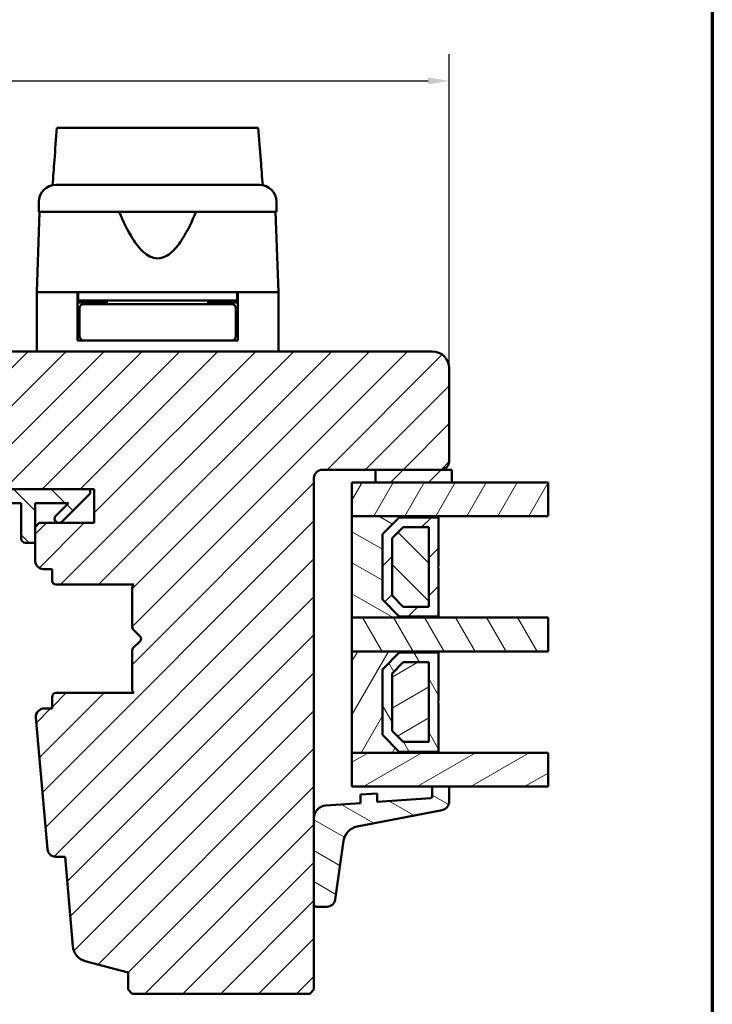
# Model space of a CAD drawing. Units: millimetres. Extents: x 15 to 815, y -287 to 287.
# Drawn here: x 528 to 610, y -224 to -107 of the extents above; entities that cross this region are included whole.
import ezdxf

# ---------------------------------------------------------------- set-up
doc = ezdxf.new("R2010")
doc.units = ezdxf.units.MM
for name, color, linetype, lineweight in [('Border (ISO)', 8, 'Continuous', 70), ('Break Line (ISO)', 7, 'Continuous', 50), ('Dimension (ISO)', 3, 'Continuous', 25), ('Hatch (ISO)', 8, 'Continuous', 18), ('Visible (ISO)', 7, 'Continuous', 50)]:
    doc.layers.add(name, color=color, linetype=linetype, lineweight=lineweight)
doc.styles.add('Note Text (ISO)', font='tahoma.ttf')
doc.dimstyles.new('Default (ISO)', dxfattribs={"dimtxt": 3.5, "dimasz": 2.5, "dimexe": 3.175, "dimexo": 0, "dimgap": 0.762, "dimtad": 1, "dimrnd": 1e-08, "dimtxsty": 'Note Text (ISO)', "dimcen": 0.09, "dimdle": 10, "dimclrd": 256, "dimclre": 256, "dimclrt": 256, "dimazin": 2, "dimtfac": 1.001486, "dimtmove": 0, "dimatfit": 3, "dimfxl": 1, "dimtolj": 1, "dimtzin": 0, "dimlwd": -1, "dimlwe": -1, "dimarcsym": 0})
pattern_1 = [(45, (410.147, -297), (-2.245064, 2.245064), [])]
pattern_2 = [(135.0002, (410.147, -297), (-2.245056, -2.24507), [])]
pattern_3 = [(60, (410.147, -297), (-2.74963, 1.5875), [])]
pattern_4 = [(120.0002, (410.147, -297), (-2.749626, -1.58751), [])]
pattern_5 = [(30, (410.147, -297), (-1.5875, 2.74963), [])]
pattern_6 = [(150.0002, (410.147, -297), (-1.58749, -2.749637), [])]

# ---------------------------------------------------------------- blocks, each defined once
blk = doc.blocks.new('Borders LEIAB A4 Border')
at = {"layer": 'Border (ISO)'}
blk.add_line((200, 287), (200, 10), dxfattribs=at)
blk = doc.blocks.new('*D47')
at = {"layer": 'Defpoints', "color": 0, "transparency": 16777216}
for p in [(579, -114.53), (579, -148.53), (453, -173.13)]:
    blk.add_point(p, dxfattribs=at)
at = {"layer": 'Dimension (ISO)', "transparency": 16777216}
for p, q in [((453, -173.13), (453, -111.36)), ((579, -148.53), (579, -111.36)), ((455.5, -114.53), (576.5, -114.53))]:
    blk.add_line(p, q, dxfattribs=at)
for points in [[(455.5, -114.12), (455.5, -114.95), (453, -114.53)], [(576.5, -114.12), (576.5, -114.95), (579, -114.53)]]:
    blk.add_solid(points, dxfattribs=at)
at = {"layer": 'Dimension (ISO)', "transparency": 16777216, "insert": (512.4, -110.13), "char_height": 3.5, "attachment_point": 1, "style": 'Note Text (ISO)'}
blk.add_mtext('\\A1;126', dxfattribs=at)

msp = doc.modelspace()

# ---------------------------------------------------------------- hatches: boundary and pattern name
at = {"layer": 'Hatch (ISO)'}
h = msp.add_hatch(dxfattribs=at)
h.set_pattern_fill('ANSI31', color=256, scale=25.4, style=0)
h.set_pattern_definition(pattern_1)
edge = h.paths.add_edge_path()
edge.add_line((577.002, -146.533), (512.002, -146.533))
edge.add_ellipse((512.002, -148.533), major_axis=(-2, 0), ratio=1, start_angle=270, end_angle=360)
edge.add_line((510.002, -148.533), (510.002, -161.533))
edge.add_ellipse((511.002, -161.533), major_axis=(0, -1), ratio=1, start_angle=270, end_angle=360)
edge.add_line((511.002, -162.533), (527.202, -162.533))
edge.add_ellipse((527.202, -162.833), major_axis=(0.3, 0), ratio=1, start_angle=0, end_angle=90, ccw=False)
edge.add_line((527.502, -162.833), (537.002, -162.833))
edge.add_line((537.002, -162.833), (537.002, -166.833))
edge.add_line((537.002, -166.833), (530.502, -166.833))
edge.add_line((530.502, -166.833), (530.002, -167.333))
edge.add_line((530.002, -167.333), (530.002, -171.283))
edge.add_ellipse((531.002, -171.283), major_axis=(0, -1), ratio=1, start_angle=270, end_angle=360)
edge.add_line((531.002, -172.283), (532.002, -172.283))
edge.add_line((532.002, -172.283), (532.002, -173.633))
edge.add_ellipse((532.502, -173.633), major_axis=(0, -0.5), ratio=1, start_angle=270, end_angle=360)
edge.add_line((532.502, -174.133), (541.689, -174.133))
edge.add_line((541.689, -174.133), (541.502, -174.398))
edge.add_line((541.502, -174.398), (541.502, -179.126))
edge.add_ellipse((542.002, -179.126), major_axis=(0, -0.5), ratio=1, start_angle=270, end_angle=315)
edge.add_line((541.649, -179.48), (542.42, -180.25))
edge.add_ellipse((542.137, -180.533), major_axis=(0.283, -0.283), ratio=1, start_angle=0, end_angle=90, ccw=False)
edge.add_line((542.42, -180.816), (541.649, -181.587))
edge.add_ellipse((542.002, -181.94), major_axis=(-0.354, -0.354), ratio=1, start_angle=270, end_angle=315)
edge.add_line((541.502, -181.94), (541.502, -186.668))
edge.add_line((541.502, -186.668), (541.689, -186.933))
edge.add_line((541.689, -186.933), (532.502, -186.933))
edge.add_ellipse((532.502, -187.433), major_axis=(-0.5, 0), ratio=1, start_angle=270, end_angle=360)
edge.add_line((532.002, -187.433), (532.002, -188.783))
edge.add_line((532.002, -188.783), (531.094, -188.783))
edge.add_ellipse((531.094, -189.783), major_axis=(-1, 0), ratio=1, start_angle=270, end_angle=364.99618)
edge.add_line((530.097, -189.87), (531.457, -205.42))
edge.add_ellipse((532.453, -205.333), major_axis=(-0.996, -0.087), ratio=1, start_angle=0, end_angle=85.00382)
edge.add_line((532.453, -206.333), (533.544, -206.333))
edge.add_line((533.544, -206.333), (534.47, -216.92))
edge.add_ellipse((536.462, -216.746), major_axis=(0.174, -1.992), ratio=1, start_angle=270, end_angle=340.00382)
edge.add_line((535.945, -218.678), (541.002, -220.033))
edge.add_line((541.002, -220.033), (541.002, -222.033))
edge.add_line((541.002, -222.033), (541.502, -222.533))
edge.add_line((541.502, -222.533), (562.502, -222.533))
edge.add_line((562.502, -222.533), (563.002, -222.033))
edge.add_line((563.002, -222.033), (563.002, -161.533))
edge.add_ellipse((564.002, -161.533), major_axis=(0, 1), ratio=1, start_angle=0, end_angle=90, ccw=False)
edge.add_line((564.002, -160.533), (578.002, -160.533))
edge.add_ellipse((578.002, -159.533), major_axis=(1, 0), ratio=1, start_angle=270, end_angle=360)
edge.add_line((579.002, -159.533), (579.002, -148.533))
edge.add_ellipse((577.002, -148.533), major_axis=(0, 2), ratio=1, start_angle=270, end_angle=360)
h = msp.add_hatch(dxfattribs=at)
h.set_pattern_fill('ANSI31', color=256, scale=25.4, style=0)
h.set_pattern_definition(pattern_1)
h.paths.add_polyline_path([(570.302, -160.533), (570.302, -162.033), (579.302, -162.033), (579.302, -160.533), (578.002, -160.533)])
h = msp.add_hatch(dxfattribs=at)
h.set_pattern_fill('ANSI31', color=256, scale=25.4, angle=90.00021, style=0)
h.set_pattern_definition(pattern_2)
edge = h.paths.add_edge_path()
edge.add_ellipse((513.056, -161.333), major_axis=(-1.5, 0), ratio=1, start_angle=53.1301, end_angle=90)
edge.add_line((513.056, -162.833), (527.502, -162.833))
edge.add_line((527.502, -162.833), (536.502, -162.833))
edge.add_line((536.502, -162.833), (536.502, -163.333))
edge.add_line((536.502, -163.333), (533.149, -166.687))
edge.add_ellipse((532.795, -166.333), major_axis=(-0.354, -0.354), ratio=1, start_angle=270, end_angle=450, ccw=False)
edge.add_line((532.442, -165.98), (533.938, -164.483))
edge.add_line((533.938, -164.483), (530.002, -164.483))
edge.add_line((530.002, -164.483), (530.002, -167.333))
edge.add_line((530.002, -167.333), (530.002, -169.183))
edge.add_line((530.002, -169.183), (528.852, -169.183))
edge.add_ellipse((528.852, -168.683), major_axis=(0, -0.5), ratio=1, start_angle=270, end_angle=360, ccw=False)
edge.add_line((528.352, -168.683), (528.352, -164.483))
edge.add_line((528.352, -164.483), (518.283, -164.483))
edge.add_ellipse((518.283, -164.983), major_axis=(0.287, 0.41), ratio=1, start_angle=35, end_angle=90)
edge.add_line((517.874, -164.696), (516.593, -166.526))
edge.add_ellipse((517.002, -166.812), major_axis=(-0.41, 0.287), ratio=1, start_angle=0, end_angle=90)
edge.add_line((516.716, -167.222), (517.289, -167.624))
edge.add_ellipse((517.002, -168.033), major_axis=(0.5, 0), ratio=1, start_angle=270, end_angle=415, ccw=False)
edge.add_line((517.002, -168.533), (515.802, -168.533))
edge.add_ellipse((515.802, -168.033), major_axis=(0.354, -0.354), ratio=1, start_angle=270, end_angle=315, ccw=False)
edge.add_line((515.449, -168.387), (511.795, -164.733))
edge.add_ellipse((512.502, -164.026), major_axis=(0, -1), ratio=1, start_angle=270, end_angle=315, ccw=False)
edge.add_line((511.502, -164.026), (511.502, -163.033))
edge.add_ellipse((512.002, -163.033), major_axis=(-0.5, 0), ratio=1, start_angle=270, end_angle=360, ccw=False)
edge.add_line((512.002, -162.533), (512.156, -162.533))
edge = h.paths.add_edge_path(flags=0)
edge.add_ellipse((515.597, -164.983), major_axis=(0.5, 0), ratio=1, start_angle=325, end_angle=450)
edge.add_line((515.597, -164.483), (514.449, -164.483))
edge.add_ellipse((514.449, -164.983), major_axis=(-0.354, 0.354), ratio=1, start_angle=315, end_angle=450)
edge.add_line((514.096, -165.337), (514.771, -166.012))
edge.add_ellipse((515.125, -165.658), major_axis=(-0.287, -0.41), ratio=1, start_angle=350, end_angle=450)
edge.add_line((515.534, -165.945), (516.007, -165.27))
h = msp.add_hatch(dxfattribs=at)
h.set_pattern_fill('ANSI31', color=256, scale=25.4, angle=14.99998, style=0)
h.set_pattern_definition(pattern_3)
h.paths.add_polyline_path([(590.71, -162.033), (590.71, -166.033), (577.752, -166.033), (567.502, -166.033), (567.502, -162.033), (570.302, -162.033), (579.302, -162.033)])
h = msp.add_hatch(dxfattribs=at)
h.set_pattern_fill('ANSI31', color=256, scale=25.4, angle=105.00025, style=0)
h.set_pattern_definition(pattern_6)
h.paths.add_polyline_path([(567.502, -166.033), (567.502, -178.033), (577.752, -178.033), (577.752, -177.893), (573.102, -177.893), (571.102, -175.893), (571.102, -168.173), (573.102, -166.173), (577.752, -166.173), (577.752, -166.033)])
h = msp.add_hatch(dxfattribs=at)
h.set_pattern_fill('ANSI31', color=256, scale=25.4, style=0)
h.set_pattern_definition(pattern_1)
h.paths.add_polyline_path([(577.752, -166.173), (573.102, -166.173), (571.102, -168.173), (571.102, -175.893), (573.102, -177.893), (577.752, -177.893), (577.752, -172.133), (577.652, -172.033), (577.752, -171.933)])
h.paths.add_polyline_path([(573.579, -167.323), (576.602, -167.323), (576.602, -176.743), (573.579, -176.743), (572.252, -175.417), (572.252, -168.649)], flags=0)
h = msp.add_hatch(dxfattribs=at)
h.set_pattern_fill('ANSI31', color=256, scale=25.4, angle=90.00021, style=0)
h.set_pattern_definition(pattern_2)
h.paths.add_polyline_path([(576.602, -176.743), (576.602, -167.323), (573.579, -167.323), (572.252, -168.649), (572.252, -175.417), (573.579, -176.743)])
h = msp.add_hatch(dxfattribs=at)
h.set_pattern_fill('ANSI31', color=256, scale=25.4, angle=75.00018, style=0)
h.set_pattern_definition(pattern_4)
h.paths.add_polyline_path([(590.71, -178.033), (590.71, -182.033), (577.752, -182.033), (567.502, -182.033), (567.502, -178.033), (577.752, -178.033)])
h = msp.add_hatch(dxfattribs=at)
h.set_pattern_fill('ANSI31', color=256, scale=25.4, angle=14.99998, style=0)
h.set_pattern_definition(pattern_3)
h.paths.add_polyline_path([(567.502, -182.033), (567.502, -194.033), (577.752, -194.033), (577.752, -193.893), (573.102, -193.893), (571.102, -191.893), (571.102, -184.173), (573.102, -182.173), (577.752, -182.173), (577.752, -182.033)])
h = msp.add_hatch(dxfattribs=at)
h.set_pattern_fill('ANSI31', color=256, scale=25.4, angle=75.00018, style=0)
h.set_pattern_definition(pattern_4)
h.paths.add_polyline_path([(577.752, -182.173), (573.102, -182.173), (571.102, -184.173), (571.102, -191.893), (573.102, -193.893), (577.752, -193.893), (577.752, -188.133), (577.652, -188.033), (577.752, -187.933)])
h.paths.add_polyline_path([(573.579, -183.323), (576.602, -183.323), (576.602, -192.743), (573.579, -192.743), (572.252, -191.417), (572.252, -184.649)], flags=0)
h = msp.add_hatch(dxfattribs=at)
h.set_pattern_fill('ANSI31', color=256, scale=25.4, angle=-14.99998, style=0)
h.set_pattern_definition(pattern_5)
h.paths.add_polyline_path([(576.602, -192.743), (576.602, -183.323), (573.579, -183.323), (572.252, -184.649), (572.252, -191.417), (573.579, -192.743)])
h = msp.add_hatch(dxfattribs=at)
h.set_pattern_fill('ANSI31', color=256, scale=25.4, angle=-14.99998, style=0)
h.set_pattern_definition(pattern_5)
h.paths.add_polyline_path([(590.71, -194.033), (590.71, -198.033), (579.002, -198.033), (577.002, -198.033), (567.502, -198.033), (567.502, -194.033), (577.752, -194.033)])
h = msp.add_hatch(dxfattribs=at)
h.set_pattern_fill('ANSI31', color=256, scale=25.4, angle=105.00025, style=0)
h.set_pattern_definition(pattern_6)
edge = h.paths.add_edge_path()
edge.add_ellipse((576.802, -199.198), major_axis=(0, -0.2), ratio=1, start_angle=4, end_angle=90)
edge.add_line((577.002, -199.198), (577.002, -198.033))
edge.add_line((577.002, -198.033), (579.002, -198.033))
edge.add_line((579.002, -198.033), (579.002, -199.816))
edge.add_ellipse((578.002, -199.816), major_axis=(0.982, 0.19), ratio=1, start_angle=270, end_angle=349.02742, ccw=False)
edge.add_line((578.193, -200.798), (568.103, -202.754))
edge.add_ellipse((568.484, -204.717), major_axis=(0.28, 1.98), ratio=1, start_angle=19.01683, end_angle=90)
edge.add_line((566.504, -204.438), (565.522, -211.385))
edge.add_ellipse((564.532, -211.245), major_axis=(1, 0), ratio=1, start_angle=270, end_angle=351.95575, ccw=False)
edge.add_line((564.532, -212.245), (563.302, -212.245))
edge.add_ellipse((563.302, -211.945), major_axis=(0, -0.3), ratio=1, start_angle=270, end_angle=360, ccw=False)
edge.add_line((563.002, -211.945), (563.002, -201.763))
edge.add_ellipse((564.502, -201.763), major_axis=(-1.496, -0.105), ratio=1, start_angle=270, end_angle=356, ccw=False)
edge.add_line((564.398, -200.266), (568.502, -199.979))
edge.add_line((568.502, -199.979), (568.502, -198.977))
edge.add_line((568.502, -198.977), (570.502, -198.837))
edge.add_line((570.502, -198.837), (570.502, -199.839))
edge.add_line((570.502, -199.839), (576.816, -199.398))

# ---------------------------------------------------------------- linework, layer by layer
at = {"layer": 'Break Line (ISO)'}
for p, q in [((532.576, -120.082), (556.42, -120.082)), ((590.71, -162.033), (590.71, -166.033)), ((590.71, -178.033), (590.71, -182.033)), ((590.71, -194.033), (590.71, -198.033))]:
    msp.add_line(p, q, dxfattribs=at)
at = {"layer": 'Visible (ISO)'}
for p, q in [((530.452, -128.833), (530.452, -130.033)), ((558.552, -130.033), (558.552, -128.833)), ((530.534, -130.033), (530.202, -139.533)), ((558.552, -130.033), (530.452, -130.033)), ((558.802, -139.533), (558.471, -130.033)), ((535.002, -139.533), (530.202, -139.533)), ((530.202, -139.533), (530.202, -146.533)), ((537.703, -139.533), (530.202, -139.533)), ((535.002, -145.233), (535.002, -139.533)), ((535.102, -139.533), (535.102, -140.533)), ((551.302, -139.533), (537.703, -139.533)), ((558.802, -139.533), (551.302, -139.533)), ((553.902, -139.533), (553.902, -140.533)), ((558.802, -139.533), (554.002, -139.533)), ((554.002, -145.233), (554.002, -139.533)), ((558.802, -139.533), (558.802, -146.533)), ((535.102, -140.533), (535.002, -140.533)), ((538.502, -140.733), (535.002, -140.733)), ((553.902, -140.533), (535.102, -140.533)), ((538.618, -140.933), (535.752, -140.933)), ((537.002, -140.733), (537.002, -140.533)), ((538.502, -140.533), (538.502, -140.933)), ((550.387, -140.933), (538.618, -140.933)), ((553.252, -140.933), (550.387, -140.933)), ((550.502, -140.533), (550.502, -140.933)), ((554.002, -140.733), (550.502, -140.733)), ((552.002, -140.733), (552.002, -140.533)), ((554.002, -140.533), (553.902, -140.533)), ((535.252, -141.433), (535.252, -144.733)), ((553.752, -141.433), (553.752, -144.733)), ((535.252, -143.733), (535.002, -143.733)), ((554.002, -143.733), (553.752, -143.733)), ((535.752, -145.233), (535.002, -145.233)), ((535.752, -145.233), (538.618, -145.233)), ((538.618, -145.233), (550.387, -145.233)), ((550.387, -145.233), (553.252, -145.233)), ((554.002, -145.233), (553.252, -145.233)), ((577.002, -146.533), (512.002, -146.533)), ((579.002, -159.533), (579.002, -148.533)), ((564.002, -160.533), (578.002, -160.533)), ((570.302, -160.533), (570.302, -162.033)), ((579.302, -160.533), (570.302, -160.533)), ((579.302, -162.033), (579.302, -160.533)), ((563.002, -222.033), (563.002, -161.533)), ((536.502, -162.833), (513.056, -162.833)), ((527.502, -162.833), (537.002, -162.833)), ((536.502, -163.333), (536.502, -162.833)), ((537.002, -162.833), (537.002, -166.833)), ((590.71, -162.033), (567.502, -162.033)), ((567.502, -162.033), (567.502, -166.033)), ((570.302, -162.033), (579.302, -162.033)), ((533.149, -166.687), (536.502, -163.333)), ((518.283, -164.483), (528.352, -164.483)), ((528.352, -164.483), (528.352, -168.683)), ((530.002, -169.183), (530.002, -164.483)), ((530.002, -164.483), (533.938, -164.483)), ((533.938, -164.483), (532.442, -165.98)), ((567.502, -166.033), (590.71, -166.033)), ((567.502, -166.033), (567.502, -178.033)), ((577.752, -166.033), (567.502, -166.033)), ((571.102, -168.173), (573.102, -166.173)), ((573.102, -166.173), (571.102, -168.173)), ((573.102, -166.173), (577.752, -166.173)), ((577.752, -166.173), (573.102, -166.173)), ((577.752, -166.173), (577.752, -166.033)), ((577.752, -171.933), (577.752, -166.173)), ((530.502, -166.833), (530.002, -167.333)), ((530.002, -167.333), (530.002, -171.283)), ((537.002, -166.833), (530.502, -166.833)), ((572.252, -168.649), (573.579, -167.323)), ((573.579, -167.323), (572.252, -168.649)), ((573.579, -167.323), (576.602, -167.323)), ((576.602, -167.323), (573.579, -167.323)), ((576.602, -167.323), (576.602, -176.743)), ((576.602, -176.743), (576.602, -167.323)), ((571.102, -175.893), (571.102, -168.173)), ((571.102, -168.173), (571.102, -175.893)), ((572.252, -175.417), (572.252, -168.649)), ((572.252, -168.649), (572.252, -175.417)), ((528.852, -169.183), (530.002, -169.183)), ((531.002, -172.283), (532.002, -172.283)), ((532.002, -172.283), (532.002, -173.633)), ((577.652, -172.033), (577.752, -171.933)), ((577.752, -172.133), (577.652, -172.033)), ((577.752, -177.893), (577.752, -172.133)), ((532.502, -174.133), (541.689, -174.133)), ((541.689, -174.133), (541.502, -174.398)), ((541.502, -174.398), (541.502, -179.126)), ((573.102, -177.893), (571.102, -175.893)), ((571.102, -175.893), (573.102, -177.893)), ((573.579, -176.743), (572.252, -175.417)), ((572.252, -175.417), (573.579, -176.743)), ((576.602, -176.743), (573.579, -176.743)), ((573.579, -176.743), (576.602, -176.743)), ((590.71, -178.033), (567.502, -178.033)), ((567.502, -178.033), (567.502, -182.033)), ((567.502, -178.033), (577.752, -178.033)), ((577.752, -177.893), (573.102, -177.893)), ((573.102, -177.893), (577.752, -177.893)), ((577.752, -178.033), (577.752, -177.893)), ((541.649, -179.48), (542.42, -180.25)), ((542.42, -180.816), (541.649, -181.587)), ((541.502, -181.94), (541.502, -186.668)), ((567.502, -182.033), (590.71, -182.033)), ((567.502, -182.033), (567.502, -194.033)), ((577.752, -182.033), (567.502, -182.033)), ((571.102, -184.173), (573.102, -182.173)), ((573.102, -182.173), (571.102, -184.173)), ((573.102, -182.173), (577.752, -182.173)), ((577.752, -182.173), (573.102, -182.173)), ((577.752, -182.173), (577.752, -182.033)), ((577.752, -187.933), (577.752, -182.173)), ((572.252, -184.649), (573.579, -183.323)), ((573.579, -183.323), (572.252, -184.649)), ((573.579, -183.323), (576.602, -183.323)), ((576.602, -183.323), (573.579, -183.323)), ((576.602, -183.323), (576.602, -192.743)), ((576.602, -192.743), (576.602, -183.323)), ((571.102, -191.893), (571.102, -184.173)), ((571.102, -184.173), (571.102, -191.893)), ((572.252, -191.417), (572.252, -184.649)), ((572.252, -184.649), (572.252, -191.417)), ((532.002, -187.433), (532.002, -188.783)), ((541.689, -186.933), (532.502, -186.933)), ((541.502, -186.668), (541.689, -186.933)), ((577.652, -188.033), (577.752, -187.933)), ((577.752, -188.133), (577.652, -188.033)), ((577.752, -193.893), (577.752, -188.133)), ((530.097, -189.87), (531.457, -205.42)), ((532.002, -188.783), (531.094, -188.783)), ((573.102, -193.893), (571.102, -191.893)), ((571.102, -191.893), (573.102, -193.893)), ((573.579, -192.743), (572.252, -191.417)), ((572.252, -191.417), (573.579, -192.743)), ((576.602, -192.743), (573.579, -192.743)), ((573.579, -192.743), (576.602, -192.743)), ((590.71, -194.033), (567.502, -194.033)), ((567.502, -194.033), (567.502, -198.033)), ((567.502, -194.033), (577.752, -194.033)), ((577.752, -193.893), (573.102, -193.893)), ((573.102, -193.893), (577.752, -193.893)), ((577.752, -194.033), (577.752, -193.893)), ((567.502, -198.033), (590.71, -198.033)), ((570.502, -198.837), (568.502, -198.977)), ((568.502, -198.977), (568.502, -199.979)), ((570.502, -199.839), (570.502, -198.837)), ((579.002, -198.033), (577.002, -198.033)), ((577.002, -198.033), (577.002, -199.198)), ((579.002, -199.816), (579.002, -198.033)), ((568.502, -199.979), (564.398, -200.266)), ((576.816, -199.398), (570.502, -199.839)), ((568.103, -202.754), (578.193, -200.798)), ((563.002, -201.763), (563.002, -211.945)), ((565.522, -211.385), (566.504, -204.438)), ((532.453, -206.333), (533.544, -206.333)), ((533.544, -206.333), (534.47, -216.92)), ((563.302, -212.245), (564.532, -212.245)), ((535.945, -218.678), (541.002, -220.033)), ((541.002, -220.033), (541.002, -222.033)), ((541.002, -222.033), (541.502, -222.533)), ((562.502, -222.533), (563.002, -222.033)), ((541.502, -222.533), (562.502, -222.533))]:
    msp.add_line(p, q, dxfattribs=at)
for centre, radius, start, end in [((532.452, -128.833), 2, 90, 180), ((556.552, -128.833), 2, 0, 90), ((535.752, -141.433), 0.5, 90, 180), ((553.252, -141.433), 0.5, 0, 90), ((535.752, -144.733), 0.5, 180, 270), ((553.252, -144.733), 0.5, 270, 0), ((577.002, -148.533), 2, 0, 90), ((578.002, -159.533), 1, 270, 0), ((564.002, -161.533), 1, 90, 180), ((532.795, -166.333), 0.5, 135, 315), ((528.852, -168.683), 0.5, 180, 270), ((531.002, -171.283), 1, 180, 270), ((532.502, -173.633), 0.5, 180, 270), ((542.002, -179.126), 0.5, 180, 225), ((542.137, -180.533), 0.4, 315, 45), ((542.002, -181.94), 0.5, 135, 180), ((532.502, -187.433), 0.5, 90, 180), ((531.094, -189.783), 1, 90, 184.99618), ((564.502, -201.763), 1.5, 94, 180), ((576.802, -199.198), 0.2, 274, 0), ((578.002, -199.816), 1, 280.97258, 0), ((568.484, -204.717), 2, 100.97258, 171.95575), ((532.453, -205.333), 1, 184.99618, 270), ((563.302, -211.945), 0.3, 180, 270), ((564.532, -211.245), 1, 270, 351.95575), ((536.462, -216.746), 2, 184.99618, 255)]:
    msp.add_arc(centre, radius, start, end, dxfattribs=at)
for points, knots in [([(532.067, -126.871), (532.141, -125.884), (532.215, -124.9), (532.384, -122.65), (532.48, -121.361), (532.576, -120.082)], [0.30066342, 0.30066342, 0.30066342, 0.30066342, 0.59767146, 0.59767146, 0.98751311, 0.98751311, 0.98751311, 0.98751311]), ([(556.42, -120.082), (556.518, -121.364), (556.616, -122.658), (556.786, -124.907), (556.861, -125.887), (556.935, -126.87)], [3.2349086, 3.2349086, 3.2349086, 3.2349086, 3.73510501, 3.73510501, 4.11364467, 4.11364467, 4.11364467, 4.11364467]), ([(532.452, -126.833), (532.452, -126.833), (532.493, -126.833), (532.573, -126.833), (532.652, -126.833), (532.77, -126.833), (532.927, -126.833), (532.929, -126.833), (532.931, -126.833), (532.934, -126.833), (533.123, -126.833), (533.363, -126.833), (533.657, -126.833), (533.662, -126.833), (533.666, -126.833), (533.671, -126.833), (534.001, -126.833), (534.391, -126.833), (534.841, -126.833), (534.848, -126.833), (534.854, -126.833), (534.862, -126.833), (535.353, -126.833), (535.906, -126.833), (536.519, -126.833), (536.539, -126.833), (536.557, -126.833), (536.579, -126.833), (537.249, -126.833), (537.974, -126.833), (538.756, -126.833), (538.781, -126.833), (538.805, -126.833), (538.832, -126.833), (539.637, -126.833), (540.479, -126.833), (541.36, -126.833), (541.418, -126.833), (541.475, -126.833), (541.536, -126.833), (542.509, -126.833), (543.499, -126.833), (544.502, -126.833), (545.443, -126.833), (546.371, -126.833), (547.286, -126.833), (547.347, -126.833), (547.41, -126.833), (547.469, -126.833), (548.382, -126.833), (549.257, -126.833), (550.092, -126.833), (550.119, -126.833), (550.148, -126.833), (550.173, -126.833), (550.97, -126.833), (551.71, -126.833), (552.393, -126.833), (552.404, -126.833), (552.416, -126.833), (552.426, -126.833), (553.052, -126.833), (553.617, -126.833), (554.119, -126.833), (554.126, -126.833), (554.135, -126.833), (554.142, -126.833), (554.594, -126.833), (554.986, -126.833), (555.318, -126.833), (555.323, -126.833), (555.329, -126.833), (555.334, -126.833), (555.628, -126.833), (555.871, -126.833), (556.061, -126.833), (556.064, -126.833), (556.068, -126.833), (556.07, -126.833), (556.392, -126.833), (556.552, -126.833), (556.552, -126.833)], [0, 0, 0, 0, 0.0625, 0.0625, 0.0625, 0.1240234, 0.1240234, 0.1240234, 0.125, 0.125, 0.125, 0.1865234, 0.1865234, 0.1865234, 0.1875, 0.1875, 0.1875, 0.2490234, 0.2490234, 0.2490234, 0.25, 0.25, 0.25, 0.3105469, 0.3105469, 0.3105469, 0.3125, 0.3125, 0.3125, 0.3730469, 0.3730469, 0.3730469, 0.375, 0.375, 0.375, 0.4335937, 0.4335937, 0.4335937, 0.4375, 0.4375, 0.4375, 0.5, 0.5, 0.5, 0.5585937, 0.5585937, 0.5585937, 0.5625, 0.5625, 0.5625, 0.6230469, 0.6230469, 0.6230469, 0.625, 0.625, 0.625, 0.6865234, 0.6865234, 0.6865234, 0.6875, 0.6875, 0.6875, 0.7490234, 0.7490234, 0.7490234, 0.75, 0.75, 0.75, 0.8115234, 0.8115234, 0.8115234, 0.8125, 0.8125, 0.8125, 0.8740234, 0.8740234, 0.8740234, 0.875, 0.875, 0.875, 1, 1, 1, 1]), ([(549.036, -130.033), (548.575, -131.151), (548.072, -132.221), (547.111, -133.741), (546.689, -134.315), (545.954, -134.983), (545.693, -135.174), (545.131, -135.448), (544.831, -135.533), (544.174, -135.533), (543.874, -135.448), (543.312, -135.174), (543.05, -134.983), (542.315, -134.315), (541.894, -133.741), (540.933, -132.221), (540.429, -131.151), (539.969, -130.033)], [-2.5786026, -2.5786026, -2.5786026, -2.5786026, -2.2306755, -2.2306755, -2.0336177, -2.0336177, -1.9350888, -1.9350888, -1.8365599, -1.8365599, -1.738031, -1.738031, -1.6395021, -1.6395021, -1.4424443, -1.4424443, -1.0945171, -1.0945171, -1.0945171, -1.0945171])]:
    msp.add_open_spline(points, degree=3, knots=knots, dxfattribs=at)

# ---------------------------------------------------------------- block references
msp.add_blockref('Borders LEIAB A4 Border', (410.147, -297))

# ---------------------------------------------------------------- dimensions: what is measured, and where the dimension line sits
at = {"layer": 'Dimension (ISO)'}
dim = msp.add_linear_dim(base=(579.002, -114.533), p1=(453.002, -173.133), p2=(579.002, -148.533), angle=180, dimstyle='Default (ISO)', override={"dimgap": 0.762, "dimdec": 2, "dimtol": 0, "dimlim": 0, "dimtp": 0, "dimtm": 0, "dimtdec": 2, "dimtofl": 0, "dimatfit": 1}, dxfattribs=at)
dim.commit()
dim.dimension.update_dxf_attribs({"geometry": '*D47', "text_midpoint": (516.002, -114.533), "dimtype": 160})

doc.saveas('drawing.dxf')
